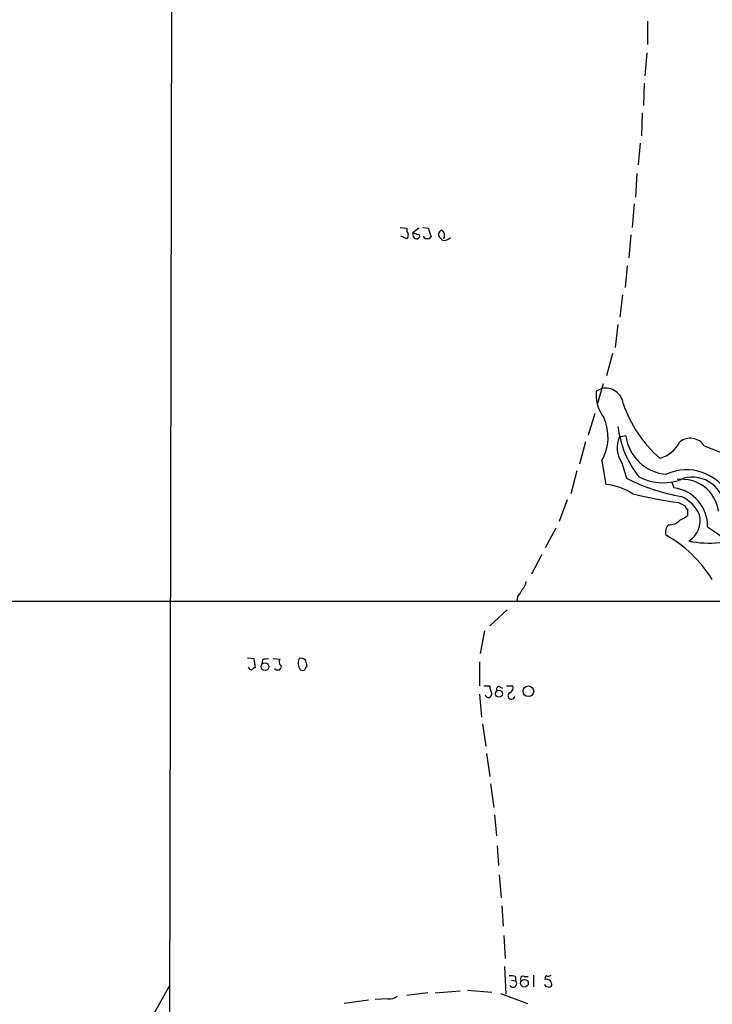
# Model space of a CAD drawing. Extents: x 8 to 1024, y 9 to 815.
# Drawn here: x 415 to 502, y 524 to 648 of the extents above; entities that cross this region are included whole.
import ezdxf

# ---------------------------------------------------------------- set-up
doc = ezdxf.new("R2010")
doc.units = 0
doc.header["$MEASUREMENT"] = 0
doc.layers.add('MAIN', color=5, linetype='CONTINUOUS')

msp = doc.modelspace()

# ---------------------------------------------------------------- linework, layer by layer
at = {"layer": 'MAIN'}
for p, q in [((434.086, 745.2359), (433.6627, 519.2606)), ((493.6913, 647.7846), (493.6913, 644.8213)), ((493.6067, 643.8053), (493.3527, 640.9266)), ((493.268, 639.9953), (493.1833, 637.2013)), ((493.014, 636.2699), (492.9293, 633.3913)), ((492.76, 632.4599), (492.506, 629.7506)), ((492.3367, 628.6499), (492.1673, 625.6866)), ((491.998, 624.8399), (491.744, 621.8766)), ((462.6187, 621.8766), (463.4653, 621.7919)), ((463.4653, 621.7919), (463.4653, 621.3686)), ((464.9893, 621.7919), (464.2273, 621.1993)), ((465.4973, 621.8766), (466.1747, 621.7919)), ((463.4653, 620.4373), (462.7033, 620.7759)), ((464.2273, 621.1993), (465.074, 620.9453)), ((464.312, 620.6913), (464.2273, 621.1993)), ((465.7513, 620.4373), (465.582, 620.7759)), ((466.5133, 620.7759), (466.2593, 620.4373)), ((467.9527, 620.2679), (467.5293, 620.6913)), ((491.5747, 620.9453), (491.3207, 618.0666)), ((491.1513, 617.0506), (490.8973, 614.3413)), ((490.5587, 613.4099), (490.22, 610.6159)), ((489.966, 609.6846), (489.6273, 606.8059)), ((489.2887, 606.0439), (488.5267, 603.2499)), ((488.1033, 602.2339), (487.426, 599.7786)), ((487.934, 601.6413), (487.2567, 601.3026)), ((487.0873, 598.5086), (486.2407, 595.7993)), ((485.902, 594.9526), (485.14, 592.1586)), ((490.982, 595.7146), (490.1353, 595.5453)), ((500.8033, 594.4446), (514.1807, 589.1953)), ((487.934, 592.5819), (488.442, 589.6186)), ((490.474, 592.3279), (491.0667, 590.3806)), ((484.8013, 591.3119), (484.0393, 588.4333)), ((496.7393, 589.8726), (496.9933, 589.1953)), ((483.616, 587.6713), (482.6, 584.9619)), ((497.586, 587.3326), (498.4327, 586.9093)), ((498.6867, 586.4859), (498.6867, 585.7239)), ((482.1767, 584.1153), (480.822, 581.6599)), ((480.3987, 580.8133), (479.1287, 578.3579)), ((354.4993, 574.9713), (514.0113, 574.9713)), ((477.3507, 575.4793), (477.266, 574.8866)), ((476.0807, 573.8706), (473.8793, 571.8386)), ((473.202, 571.2459), (472.694, 568.3673)), ((443.484, 567.8593), (444.246, 567.7746)), ((444.246, 567.7746), (444.4153, 566.5893)), ((445.3467, 567.6053), (445.262, 567.0973)), ((446.7013, 567.7746), (447.548, 567.6899)), ((450.85, 567.2666), (450.9347, 566.7586)), ((472.6093, 567.3513), (472.6093, 564.3033)), ((473.1173, 564.3033), (473.8793, 564.3033)), ((475.1493, 564.2186), (475.488, 564.0493)), ((475.996, 564.3033), (476.758, 564.3033)), ((472.6093, 563.2873), (472.8633, 560.4086)), ((472.948, 559.5619), (473.3713, 556.7679)), ((473.456, 555.8366), (473.8793, 552.9579)), ((473.964, 552.0266), (474.3873, 549.0633)), ((474.472, 548.1319), (474.726, 545.5073)), ((474.8107, 544.2373), (474.98, 541.7819)), ((475.0647, 540.5966), (475.3187, 537.7179)), ((475.4033, 536.7019), (475.5727, 534.1619)), ((475.6573, 532.9766), (475.8267, 530.0979)), ((475.742, 529.0819), (475.9113, 525.6106)), ((479.3827, 527.9813), (479.3827, 526.5419)), ((431.7153, 523.1553), (433.7473, 526.7959)), ((476.5887, 527.3886), (477.0967, 527.3039)), ((477.0967, 527.8119), (477.0967, 527.3039)), ((478.1973, 527.8119), (478.7053, 527.8119)), ((466.09, 525.7799), (463.4653, 525.4413)), ((467.0213, 525.7799), (470.154, 526.0339)), ((471.0853, 526.1186), (474.1333, 525.8646)), ((475.234, 525.6953), (478.6207, 524.4253)), ((458.6393, 524.8486), (455.5913, 524.4253)), ((461.0947, 525.0179), (459.486, 524.9333))]:
    msp.add_line(p, q, dxfattribs=at)
for centre, radius in [((445.6645, 566.7274), 0.4901), ((475.0483, 563.3362), 0.4418), ((478.7282, 563.6372), 0.6665), ((478.2359, 526.9826), 0.4838)]:
    msp.add_circle(centre, radius, dxfattribs=at)
for centre, radius, start, end in [((468.9647, 622.1573), 2.8138, 187.461431, 209.4019), ((463.042, 620.903), 0.6293, 312.269402, 47.724474), ((464.693, 620.8183), 0.3891, 198.439604, 18.425637), ((468.0161, 620.9876), 0.5699, 105.062887, 211.327573), ((467.2611, 620.8182), 0.9414, 336.133295, 49.860135), ((468.1642, 621.3268), 1.0798, 258.704636, 318.164637), ((466.0053, 493.4374), 127.0002, 89.885409, 90.114591), ((491.9957, 600.8569), 4.7599, 174.627172, 216.874953), ((488.4119, 599.4348), 2.2577, 8.758896, 102.220782), ((505.3918, 604.6579), 15.5347, 198.305953, 229.073985), ((482.9153, 595.5325), 5.8218, 329.547828, 25.083841), ((502.767, 598.4736), 12.8974, 187.008531, 217.905842), ((493.2512, 594.2468), 3.3756, 157.376871, 214.642446), ((496.4407, 596.3739), 5.4984, 186.886807, 266.05062), ((494.284, 596.6883), 3.8811, 283.884072, 333.434289), ((499.0549, 593.3523), 2.0615, 31.994778, 129.079973), ((498.5817, 585.4148), 6.0259, 27.30794, 114.717564), ((502.1592, 612.228), 24.5021, 243.081896, 260.04806), ((495.6056, 596.4482), 6.6242, 242.926277, 293.654141), ((498.0477, 585.6891), 4.566, 6.827424, 97.943414), ((499.3179, 586.4958), 4.0254, 359.859088, 105.187957), ((487.7153, 582.1114), 7.5423, 56.949604, 84.470972), ((505.4257, 643.9461), 57.1537, 256.23724, 262.115959), ((496.34, 584.352), 4.8872, 359.209796, 82.31789), ((496.0872, 583.9711), 4.5144, 24.018546, 65.981454), ((498.9828, 586.9514), 0.5517, 184.376403, 237.539959), ((496.4261, 586.3152), 1.78, 266.453784, 318.308989), ((496.8377, 587.6018), 2.6354, 290.376144, 314.555713), ((497.2787, 585.0826), 3.0205, 301.479382, 13.907427), ((497.2067, 583.6209), 1.2789, 134.144619, 195.99032), ((608.8927, 738.0526), 187.7141, 235.000878, 240.056737), ((487.6853, 568.752), 16.7179, 32.281043, 60.264641), ((501.297, 593.7784), 11.5331, 257.780817, 277.24117), ((476.9843, 577.5251), 1.4703, 310.71119, 356.158708), ((475.4742, 577.3275), 2.6338, 315.435321, 339.627527), ((445.9393, 565.7413), 1.9559, 85.031528, 107.636421), ((448.0367, 567.3474), 0.5968, 144.975732, 237.641471), ((451.3574, 567.1818), 1.5258, 160.548509, 213.697358), ((450.2433, 567.1679), 0.6147, 9.240122, 121.874964), ((443.998, 566.7766), 0.4413, 193.453829, 269.221044), ((444.458, 566.0384), 0.5526, 94.432107, 147.497791), ((447.2497, 566.7848), 0.4712, 216.476035, 7.131049), ((450.3844, 566.801), 0.552, 237.524828, 302.466416), ((451.2309, 566.293), 0.5518, 122.463229, 175.603684), ((476.1372, 564.4187), 2.2608, 182.925809, 207.581728), ((475.0506, 563.894), 0.3393, 73.087238, 196.912762), ((476.1653, 564.0493), 0.6448, 293.197424, 23.197424), ((473.71, 563.2873), 0.4225, 191.315251, 11.301954), ((476.5887, 563.0672), 0.4247, 113.510401, 355.421237), ((476.5465, 526.3317), 1.5792, 69.609571, 97.70781), ((478.028, 527.5579), 0.3053, 56.315138, 236.315138), ((481.1184, 527.6003), 0.3224, 113.217258, 203.193924), ((481.1608, 528.8269), 0.9456, 259.674018, 296.58673), ((476.8128, 526.9449), 0.4577, 210.695349, 51.662778), ((481.1667, 526.9834), 0.4415, 193.463431, 269.221396), ((480.9822, 526.7999), 0.6922, 352.646032, 103.381761), ((481.33, 526.8807), 0.3787, 243.44848, 333.428183), ((461.2076, 526.8662), 1.8517, 266.504536, 305.389486)]:
    msp.add_arc(centre, radius, start, end, dxfattribs=at)

doc.saveas('drawing.dxf')
